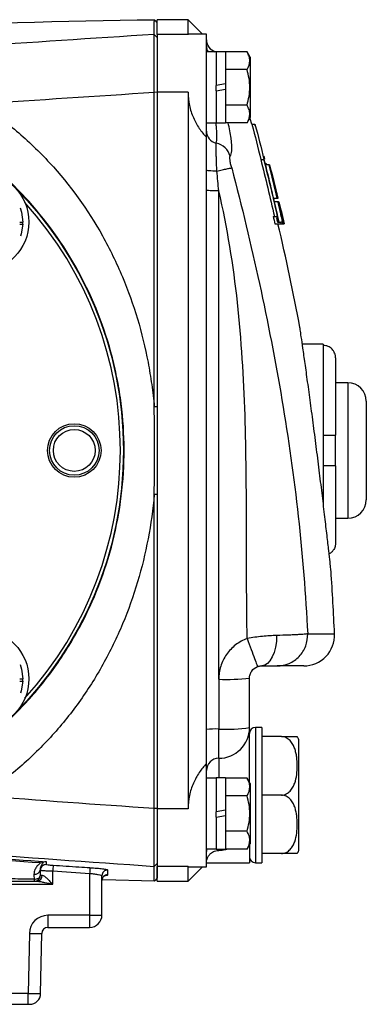
# Model space of a CAD drawing. Units: inches. Extents: x -26.6 to 42, y -14.4 to 24.8.
# Drawn here: x 23.7 to 25.9, y 1.8 to 8.1 of the extents above; entities that cross this region are included whole.
import ezdxf

# ---------------------------------------------------------------- set-up
doc = ezdxf.new("R2010")
doc.units = ezdxf.units.IN
doc.header["$MEASUREMENT"] = 0

msp = doc.modelspace()

# ---------------------------------------------------------------- linework, layer by layer
at = {"color": 7, "linetype": 'Continuous', "lineweight": 25}
for p, q in [((24.5846, 8.0374), (24.5661, 8.0564)), ((24.7814, 8.0566), (24.5846, 8.0566)), ((24.5846, 7.9627), (24.5846, 8.0566)), ((24.8743, 7.9637), (24.7814, 8.0566)), ((24.7814, 7.9627), (24.7814, 8.0566)), ((24.5846, 7.9426), (24.5651, 7.9615)), ((24.7814, 7.9627), (24.5846, 7.9627)), ((24.5846, 7.9627), (24.5846, 7.5929)), ((24.5846, 7.9426), (24.5846, 7.9489)), ((24.7846, 7.9614), (24.7814, 7.9627)), ((24.8995, 7.9637), (24.7846, 7.9637)), ((24.8995, 7.3043), (24.8995, 7.9637)), ((24.9625, 7.8499), (24.8995, 7.8499)), ((25.0216, 7.8509), (24.9625, 7.8509)), ((24.9625, 7.8509), (24.9625, 7.6353)), ((25.0216, 7.8509), (25.0216, 7.6457)), ((25.1592, 7.8508), (25.0216, 7.8508)), ((25.179, 7.8164), (25.1592, 7.8508)), ((25.179, 7.8164), (25.179, 7.4306)), ((25.1592, 7.7372), (25.0216, 7.7372)), ((25.0216, 7.6457), (24.9625, 7.6353)), ((24.9625, 7.6013), (24.9625, 7.6353)), ((25.0216, 7.6457), (25.0216, 7.6117)), ((24.5846, 7.5909), (24.5654, 7.592)), ((24.5846, 7.5929), (24.5846, 3.0085)), ((24.7814, 7.5929), (24.5846, 7.5929)), ((24.7814, 7.5929), (24.7814, 3.0085)), ((24.9625, 7.6013), (25.0216, 7.6117)), ((24.9625, 7.6013), (24.9625, 7.3961)), ((25.0216, 7.6117), (25.0216, 7.3961)), ((25.1592, 7.5099), (25.0216, 7.5099)), ((24.8995, 7.3971), (24.9625, 7.3971)), ((24.9625, 7.3961), (25.0216, 7.3961)), ((25.1592, 7.3962), (25.0216, 7.3962)), ((25.1592, 7.3962), (25.179, 7.4306)), ((25.1898, 7.3873), (25.2103, 7.3873)), ((25.2117, 7.3778), (25.2103, 7.3873)), ((24.8995, 6.9646), (24.8995, 7.3043)), ((25.2675, 7.1825), (25.2679, 7.1825)), ((25.2468, 7.1628), (25.2672, 7.1628)), ((25.2683, 7.1749), (25.2687, 7.1749)), ((25.2714, 7.1634), (25.2718, 7.1634)), ((25.298, 7.1277), (25.2772, 7.1277)), ((25.2796, 7.1373), (25.2794, 7.1384)), ((25.2794, 7.1384), (25.2798, 7.1384)), ((25.2826, 7.1277), (25.28, 7.1376)), ((25.2818, 7.1307), (25.2826, 7.1277)), ((25.3029, 7.1277), (25.298, 7.1277)), ((25.3029, 7.1277), (25.3031, 7.1277)), ((25.3031, 7.1277), (25.3031, 7.1277)), ((25.3103, 7.0927), (25.3122, 7.0927)), ((24.8995, 3.515), (24.8995, 6.9646)), ((24.9783, 3.8366), (24.9783, 6.9613)), ((25.3485, 6.9504), (25.3459, 6.9504)), ((25.3293, 6.9154), (25.35, 6.9154)), ((25.3555, 6.892), (25.3348, 6.892)), ((25.3572, 6.9154), (25.3574, 6.9154)), ((25.3574, 6.9154), (25.3579, 6.9154)), ((25.3601, 6.892), (25.3605, 6.892)), ((25.3617, 6.892), (25.3623, 6.892)), ((25.3641, 6.8686), (25.3629, 6.8686)), ((25.3631, 6.892), (25.3632, 6.892)), ((25.3712, 6.8327), (25.3724, 6.8327)), ((25.3773, 6.8356), (25.3979, 6.7505)), ((23.7036, 6.7622), (23.7233, 6.7622)), ((23.7036, 6.7483), (23.7229, 6.7483)), ((25.3272, 6.7976), (25.3475, 6.7976)), ((25.3373, 6.7505), (25.3778, 6.7505)), ((25.3547, 6.7976), (25.3475, 6.7976)), ((25.3505, 6.7863), (25.3576, 6.7863)), ((25.3552, 6.7618), (25.3754, 6.7618)), ((25.3644, 6.7618), (25.3553, 6.8016)), ((25.3851, 6.7618), (25.3754, 6.7618)), ((25.3778, 6.7505), (25.3898, 6.7505)), ((25.3898, 6.7505), (25.3935, 6.7505)), ((25.3935, 6.7505), (25.3967, 6.7505)), ((25.3976, 6.7505), (25.3967, 6.7544)), ((25.3967, 6.7505), (25.397, 6.7505)), ((25.397, 6.7505), (25.3976, 6.7505)), ((25.3976, 6.7505), (25.3979, 6.7505)), ((25.3979, 6.7505), (25.3981, 6.7505)), ((25.6475, 5.9798), (25.5137, 5.9798)), ((25.6475, 5.9798), (25.6475, 5.9726)), ((25.6475, 5.9726), (25.6475, 5.3991)), ((25.7263, 5.8929), (25.7263, 5.3991)), ((25.805, 5.7337), (25.7263, 5.7337)), ((25.805, 5.7337), (25.805, 4.8676)), ((25.9231, 5.6156), (25.9231, 4.9857)), ((24.5846, 5.58), (24.5654, 5.5801)), ((25.6475, 5.3991), (25.6475, 5.2022)), ((25.7263, 5.2022), (25.7263, 5.3991)), ((25.6475, 5.2022), (25.6475, 4.958)), ((25.7263, 5.2022), (25.7263, 4.7084)), ((24.5846, 5.0187), (24.5654, 5.0186)), ((25.7263, 4.8676), (25.805, 4.8676)), ((25.5476, 4.1276), (25.7194, 4.1276)), ((25.5228, 3.9227), (25.3526, 3.9227)), ((25.1751, 3.5275), (25.1751, 3.844)), ((23.7036, 3.8391), (23.7233, 3.8391)), ((23.7036, 3.8252), (23.7229, 3.8252)), ((24.9783, 3.8366), (24.9783, 3.5186)), ((25.2538, 3.529), (25.2145, 3.529)), ((25.2145, 3.529), (25.2145, 2.6629)), ((25.2538, 3.529), (25.2538, 2.6629)), ((24.8995, 3.2971), (24.8995, 3.515)), ((24.9783, 3.3312), (24.9783, 3.5186)), ((25.1751, 3.1776), (25.1751, 3.5275)), ((25.3791, 3.47), (25.2538, 3.47)), ((25.4901, 2.7416), (25.4901, 3.4503)), ((24.8995, 2.6377), (24.8995, 3.2971)), ((24.9783, 3.3312), (24.9783, 3.2052)), ((24.9625, 3.2042), (24.8995, 3.2042)), ((25.0216, 3.2052), (24.9625, 3.2052)), ((24.9625, 3.2052), (24.9625, 2.9896)), ((25.0216, 3.2052), (25.0216, 3.0001)), ((25.1592, 3.2051), (25.0216, 3.2051)), ((25.179, 3.1707), (25.1592, 3.2051)), ((25.179, 3.1707), (25.179, 2.7849)), ((25.1592, 3.0915), (25.0216, 3.0915)), ((25.3791, 3.0959), (25.2538, 3.0959)), ((24.5846, 3.0106), (24.5654, 3.0095)), ((24.7814, 3.0085), (24.5846, 3.0085)), ((24.5846, 3.0085), (24.5846, 2.6386)), ((25.0216, 3.0001), (24.9625, 2.9896)), ((24.9625, 2.9556), (24.9625, 2.9896)), ((24.9625, 2.9556), (25.0216, 2.966)), ((25.0216, 3.0001), (25.0216, 2.966)), ((25.0216, 2.966), (25.0216, 2.7505)), ((24.9625, 2.9556), (24.9625, 2.7505)), ((25.1592, 2.8642), (25.0216, 2.8642)), ((25.1592, 2.7505), (25.179, 2.7849)), ((25.1751, 2.7781), (25.1751, 2.6629)), ((24.8995, 2.7515), (24.9625, 2.7515)), ((24.9625, 2.7505), (25.0216, 2.7505)), ((24.9783, 2.7505), (24.9783, 2.7424)), ((25.1592, 2.7505), (25.0216, 2.7505)), ((25.3791, 2.7219), (25.2538, 2.7219)), ((24.5846, 2.6589), (24.5649, 2.64)), ((24.8995, 2.6629), (25.1751, 2.6629)), ((25.2145, 2.6629), (25.2538, 2.6629)), ((23.9153, 2.5254), (23.9153, 2.6104)), ((24.1515, 2.5948), (24.1515, 2.3269)), ((24.7814, 2.6386), (24.5846, 2.6386)), ((24.5846, 2.5448), (24.5846, 2.6386)), ((24.7814, 2.6386), (24.785, 2.6403)), ((24.7814, 2.5448), (24.7814, 2.6386)), ((24.7814, 2.5448), (24.8743, 2.6377)), ((24.785, 2.6377), (24.8995, 2.6377)), ((21.8208, 2.5254), (23.9153, 2.5254)), ((23.7972, 2.5448), (23.8136, 2.5448)), ((24.2302, 2.3282), (24.2302, 2.5802)), ((24.566, 2.5451), (24.2353, 2.5528)), ((24.5659, 2.545), (24.5846, 2.564)), ((24.5846, 2.5448), (24.7814, 2.5448)), ((24.1515, 2.3269), (23.8838, 2.3269)), ((23.8838, 2.3269), (23.8838, 2.2495)), ((24.1515, 2.3269), (24.1515, 2.2495)), ((23.7657, 2.2108), (23.759, 1.827)), ((23.8377, 1.827), (23.8444, 2.2108)), ((23.8838, 2.2495), (24.1515, 2.2495)), ((23.759, 1.827), (22.4097, 1.827)), ((23.759, 1.7574), (23.759, 1.827)), ((22.4163, 1.7574), (23.759, 1.7574)), ((23.759, 1.7574), (23.7669, 1.7574))]:
    msp.add_line(p, q, dxfattribs=at)
at = {"color": 7, "linetype": 'Continuous', "lineweight": 25, "flags": 128}
for points in [[(25.1901, 7.3873), (25.1802, 7.4214), (25.178, 7.4289)], [(25.35, 6.9154), (25.3513, 6.9154), (25.3525, 6.9154), (25.3536, 6.9154), (25.3545, 6.9154), (25.3554, 6.9154), (25.3561, 6.9154), (25.3567, 6.9154), (25.3572, 6.9154)], [(23.7077, 6.8534), (23.716, 6.8253), (23.7233, 6.7622)], [(23.7229, 6.7483), (23.7124, 6.6857), (23.7079, 6.6716)], [(25.349, 4.1169), (25.347, 4.0789), (25.3414, 4.0424), (25.3325, 4.0088), (25.3207, 3.9794), (25.3063, 3.9553), (25.29, 3.9374), (25.2723, 3.9264), (25.2538, 3.9227)], [(23.7077, 3.9303), (23.716, 3.9022), (23.7233, 3.8391)], [(23.7229, 3.8252), (23.7124, 3.7626), (23.7079, 3.7485)], [(24.8995, 2.7257), (24.901, 2.7411), (24.9038, 2.7515)], [(23.7954, 2.5581), (23.8033, 2.5584), (23.811, 2.5598), (23.8181, 2.5621), (23.8244, 2.5653), (23.8295, 2.5693), (23.8334, 2.5739), (23.8357, 2.5789), (23.8365, 2.5841)]]:
    msp.add_lwpolyline(points, dxfattribs=at)
at = {"color": 7, "linetype": 'Continuous', "lineweight": 25}
for centre, radius in [((21.9861, 5.3007), 2.3822), ((21.9861, 5.3007), 2.3819), ((23.4477, 6.7622), 0.315), ((24.0531, 5.3007), 0.1713), ((24.0531, 5.3007), 0.1585), ((24.0531, 5.3007), 0.1339), ((23.4477, 3.8391), 0.315)]:
    msp.add_circle(centre, radius, dxfattribs=at)
for centre, radius, start, end in [((24.9783, 7.9274), 0.0787, 180, 253.74075), ((24.978, 7.3443), 0.0785, 180.10312, 258.49245), ((24.9367, 7.1513), 0.1189, 15.61856, 77.56602), ((11.9514, 3.5647), 13.8189, 14.03218, 14.94166), ((21.9861, 5.3007), 2.3622, 317.84225, 42.15774), ((11.9514, 3.5647), 13.8189, 13.39371, 13.60772), ((23.4477, 6.7622), 0.2756, 357.11227, 0), ((11.9514, 3.5647), 13.7795, 10.5453, 13.36736), ((25.805, 5.6156), 0.1181, 360, 90), ((25.805, 4.9857), 0.1181, 270, 0), ((11.9514, 3.5647), 13.7795, 2.34113, 4.01107), ((25.5228, 4.1196), 0.1969, 270, 2.34113), ((25.0274, 5.1589), 1.3232, 267.87154, 276.40919), ((23.4477, 3.8391), 0.2756, 357.11227, 0), ((25.2145, 3.4896), 0.0394, 90, 180), ((24.9586, 3.0832), 0.4358, 87.41667, 97.7928), ((25.0274, 4.6071), 1.0896, 267.41667, 277.7928), ((24.9785, 3.5278), 0.1966, 269.92312, 359.92291), ((25.3791, 3.4097), 0.1181, 20.0871, 30.65597), ((24.9782, 3.2526), 0.0786, 89.92312, 179.92291), ((25.3791, 2.7822), 0.1181, 329.32181, 339.9129), ((23.8719, 2.6155), 0.0354, 86.06736, 179.92835), ((25.2145, 2.7022), 0.0394, 180, 270), ((23.8008, 2.6251), 0.0362, 260.8937, 350.6751), ((23.7972, 2.5841), 0.0394, 270, 360), ((23.8107, 2.5815), 0.0369, 274.54466, 3.49753), ((32.5152, 2.0435), 8.6186, 175.99805, 176.22899), ((32.9789, 2.0329), 8.8453, 176.13222, 176.35731), ((24.2656, 2.5802), 0.0354, 86.45045, 179.94938), ((24.2656, 2.5497), 0.0354, 87.09923, 179.97356), ((23.8318, 2.5562), 0.0365, 177.00086, 198.33366), ((23.8838, 2.2087), 0.1181, 90, 179), ((24.1712, 3.4558), 1.1291, 269.00137, 272.99833), ((24.1515, 2.3282), 0.0787, 270, 360), ((23.8051, 3.339), 1.1288, 268.00162, 271.99838), ((23.8838, 2.2101), 0.0394, 90, 179), ((23.7669, 1.8282), 0.0709, 270, 359)]:
    msp.add_arc(centre, radius, start, end, dxfattribs=at)
for centre, major_axis, ratio, start_param, end_param in [((23.9153, 2.5841), (0.0787, 0), 0.008726, 3.141593, 3.675297), ((23.759, 1.8282), (0.0787, -0.0012), 0.015705, 4.712666, 6.283158)]:
    msp.add_ellipse(centre, major_axis=major_axis, ratio=ratio, start_param=start_param, end_param=end_param, dxfattribs=at)
for points in [[(17.5882, 7.4571), (19.8947, 7.829), (22.227, 8.0295), (24.5661, 8.0564)], [(24.5651, 7.9615), (24.5654, 8.0244), (24.5657, 8.0561), (24.5661, 8.0564)], [(23.4503, 7.5171), (23.8218, 7.5444), (24.1936, 7.5693), (24.5654, 7.592)], [(24.5654, 5.5801), (24.5654, 6.2512), (24.5654, 6.9221), (24.5654, 7.592)], [(24.5846, 7.5909), (24.5846, 6.9213), (24.5846, 6.2507), (24.5846, 5.58)], [(25.1898, 7.3873), (25.2107, 7.3126), (25.2297, 7.2377), (25.2468, 7.1628)], [(25.2103, 7.3873), (25.2311, 7.3126), (25.2501, 7.2377), (25.2672, 7.1628)], [(25.2683, 7.1749), (25.2685, 7.1774), (25.2682, 7.18), (25.2675, 7.1825)], [(25.2679, 7.1825), (25.2686, 7.18), (25.2689, 7.1774), (25.2687, 7.1749)], [(25.2468, 7.1628), (25.278, 7.0414), (25.3072, 6.9197), (25.3344, 6.7976)], [(25.2672, 7.1628), (25.2983, 7.0414), (25.3275, 6.9197), (25.3547, 6.7976)], [(25.2714, 7.1634), (25.2709, 7.1653), (25.2699, 7.1692), (25.2688, 7.173), (25.2683, 7.1749)], [(25.2687, 7.1749), (25.2692, 7.173), (25.2703, 7.1692), (25.2713, 7.1653), (25.2718, 7.1634)], [(25.3576, 6.7863), (25.3303, 6.9095), (25.3009, 7.0323), (25.2696, 7.1547)], [(25.2798, 7.1384), (25.2805, 7.1358), (25.2811, 7.1332), (25.2818, 7.1307)], [(25.298, 7.1277), (25.316, 7.0571), (25.3333, 6.9863), (25.35, 6.9154)], [(25.3122, 7.0927), (25.3091, 7.1044), (25.306, 7.116), (25.3029, 7.1277)], [(25.3031, 7.1277), (25.3219, 7.0571), (25.34, 6.9863), (25.3574, 6.9154)], [(24.9783, 6.9613), (24.9745, 7.0034), (24.9704, 7.0454), (24.9662, 7.0874)], [(25.3459, 6.9504), (25.3344, 6.9979), (25.3225, 7.0453), (25.3103, 7.0927)], [(25.3572, 6.9154), (25.3543, 6.927), (25.3514, 6.9387), (25.3485, 6.9504)], [(25.3601, 6.8919), (25.3588, 6.892), (25.3573, 6.892), (25.3555, 6.892)], [(25.3555, 6.892), (25.3656, 6.8486), (25.3755, 6.8052), (25.3851, 6.7618)], [(25.3795, 6.8093), (25.3731, 6.8369), (25.3666, 6.8644), (25.3601, 6.8919)], [(25.3605, 6.892), (25.3718, 6.8448), (25.3828, 6.7977), (25.3935, 6.7505)], [(25.3896, 6.7739), (25.3805, 6.8133), (25.3712, 6.8526), (25.3617, 6.892)], [(25.3623, 6.892), (25.3719, 6.8526), (25.3812, 6.8133), (25.3903, 6.7739)], [(25.3629, 6.8686), (25.3657, 6.8566), (25.3685, 6.8447), (25.3712, 6.8327)], [(25.3967, 6.7505), (25.3858, 6.7977), (25.3746, 6.8448), (25.3631, 6.892)], [(25.3632, 6.892), (25.3748, 6.8448), (25.386, 6.7977), (25.397, 6.7505)], [(25.3724, 6.8327), (25.3696, 6.8447), (25.3669, 6.8566), (25.3641, 6.8686)], [(25.3766, 6.8093), (25.3777, 6.8093), (25.3786, 6.8093), (25.3795, 6.8093)], [(25.3898, 6.7505), (25.3855, 6.7701), (25.381, 6.7897), (25.3766, 6.8093)], [(25.3272, 6.7976), (25.3306, 6.7819), (25.334, 6.7662), (25.3373, 6.7505)], [(25.3475, 6.7976), (25.35, 6.7857), (25.3526, 6.7737), (25.3552, 6.7618)], [(25.3557, 6.7618), (25.354, 6.77), (25.3522, 6.7781), (25.3505, 6.7863)], [(25.3754, 6.7618), (25.3762, 6.758), (25.377, 6.7542), (25.3778, 6.7505)], [(25.3903, 6.7739), (25.3901, 6.7739), (25.3898, 6.7739), (25.3896, 6.7739)], [(24.5654, 5.0185), (24.5669, 5.2055), (24.5669, 5.393), (24.5654, 5.5801)], [(24.5846, 5.58), (24.5846, 5.3929), (24.5846, 5.2059), (24.5846, 5.0188)], [(24.5654, 3.0095), (24.5654, 3.6785), (24.5654, 4.3484), (24.5654, 5.0185)], [(24.5846, 5.0188), (24.5846, 4.349), (24.5846, 3.6793), (24.5846, 3.0106)], [(24.5654, 3.0095), (24.1966, 3.035), (23.8279, 3.0618), (23.4592, 3.09)], [(22.2859, 2.7948), (22.8152, 2.7495), (23.3447, 2.7077), (23.8745, 2.6695)], [(23.8558, 2.6657), (23.8494, 2.6624), (23.8422, 2.6609), (23.8351, 2.6614)], [(23.8745, 2.6695), (23.868, 2.67), (23.8615, 2.6687), (23.8558, 2.6657)], [(23.8744, 2.6508), (23.8744, 2.6568), (23.8745, 2.663), (23.8745, 2.6695)], [(24.5846, 2.6589), (24.5846, 2.5959), (24.5846, 2.5646), (24.5846, 2.564)], [(23.7951, 2.5893), (23.7952, 2.5797), (23.7953, 2.5693), (23.7954, 2.5581)], [(23.8365, 2.5841), (23.8365, 2.5967), (23.8365, 2.6083), (23.8365, 2.6192)], [(23.9153, 2.6104), (23.994, 2.6051), (24.0727, 2.5999), (24.1515, 2.5948)], [(24.2674, 2.585), (24.2676, 2.5936), (24.2677, 2.6038), (24.2678, 2.6155)], [(24.5659, 2.545), (24.5656, 2.5457), (24.5652, 2.5769), (24.5649, 2.64)], [(23.4881, 2.5448), (23.5911, 2.5448), (23.6942, 2.5448), (23.7972, 2.5448)]]:
    msp.add_open_spline(points, degree=3, dxfattribs=at)
for points, knots in [([(24.565, 7.9615), (23.7736, 7.9137), (22.9828, 7.8556), (21.4033, 7.719), (20.6146, 7.6405), (19.0393, 7.4626), (18.2529, 7.3632), (16.6835, 7.1429), (15.9002, 7.0219), (15.119, 6.8892)], [0, 0, 0, 0, 0.25, 0.25, 0.5, 0.5, 0.75, 0.75, 1, 1, 1, 1]), ([(24.5654, 7.592), (24.5652, 7.6872), (24.565, 7.7783), (24.5649, 7.9131), (24.5649, 7.9552), (24.5651, 7.9615)], [0, 0, 0, 0, 0.00682274, 0.00682274, 0.01364548, 0.01364548, 0.01364548, 0.01364548]), ([(24.5846, 7.9426), (24.5846, 7.9366), (24.5846, 7.8966), (24.5846, 7.7682), (24.5846, 7.6815), (24.5846, 7.5909)], [0, 0, 0, 0, 0.00682274, 0.00682274, 0.01364548, 0.01364548, 0.01364548, 0.01364548]), ([(24.8995, 7.8877), (24.9, 7.88), (24.9009, 7.8667), (24.9072, 7.8549), (24.91, 7.8499)], [0, 0, 0, 0, 0.572348, 1, 1, 1, 1]), ([(25.1592, 7.7372), (25.1699, 7.7557), (25.1767, 7.7745), (25.1768, 7.7987), (25.1764, 7.8036), (25.1748, 7.8132), (25.1736, 7.8179), (25.169, 7.8322), (25.1646, 7.8415), (25.1592, 7.8508)], [0, 0, 0, 0, 0.5, 0.5, 0.625, 0.625, 0.75, 0.75, 1, 1, 1, 1]), ([(25.1592, 7.5099), (25.1645, 7.5284), (25.169, 7.5473), (25.1751, 7.5852), (25.1768, 7.6043), (25.1768, 7.6428), (25.1751, 7.6622), (25.1689, 7.7002), (25.1645, 7.7188), (25.1592, 7.7372)], [0, 0, 0, 0, 0.25, 0.25, 0.5, 0.5, 0.75, 0.75, 1, 1, 1, 1]), ([(24.7814, 7.5929), (24.7814, 7.5641), (24.7845, 7.5361), (24.7933, 7.4948), (24.797, 7.4811), (24.8055, 7.4548), (24.8103, 7.4421), (24.821, 7.4175), (24.8269, 7.4056), (24.8395, 7.3826), (24.8463, 7.3717), (24.8675, 7.3404), (24.8829, 7.3215), (24.8995, 7.3043)], [0, 0, 0, 0, 0.25, 0.25, 0.375, 0.375, 0.5, 0.5, 0.625, 0.625, 0.75, 0.75, 1, 1, 1, 1]), ([(23.4503, 7.5171), (23.5314, 7.4645), (23.6093, 7.4067), (23.721, 7.3123), (23.7574, 7.2795), (23.8281, 7.2118), (23.8622, 7.177), (24.0267, 6.9987), (24.1393, 6.8421), (24.2573, 6.6311), (24.2797, 6.5881), (24.3223, 6.5008), (24.3822, 6.3688), (24.4303, 6.2337), (24.4849, 6.0511), (24.5074, 5.9585), (24.5344, 5.8178), (24.5422, 5.7705), (24.5556, 5.6754), (24.5611, 5.6277), (24.5654, 5.5802)], [0, 0, 0, 0, 0.125, 0.125, 0.1875, 0.1875, 0.25, 0.25, 0.5, 0.5, 0.5625, 0.5625, 0.625, 0.75, 0.75, 0.875, 0.875, 0.9375, 0.9375, 1, 1, 1, 1]), ([(25.1592, 7.3962), (25.1699, 7.4148), (25.1767, 7.4336), (25.1768, 7.4578), (25.1764, 7.4626), (25.1748, 7.4722), (25.1736, 7.477), (25.169, 7.4912), (25.1646, 7.5006), (25.1592, 7.5099)], [0, 0, 0, 0, 0.5, 0.5, 0.625, 0.625, 0.75, 0.75, 1, 1, 1, 1]), ([(24.9623, 7.2674), (24.9639, 7.2723), (24.9678, 7.2836), (24.9666, 7.3263), (24.9638, 7.3677), (24.9621, 7.3853), (24.9611, 7.3954)], [0, 0, 0, 0, 0.325336, 0.761005, 0.862871, 1, 1, 1, 1]), ([(25.0512, 7.1833), (25.0559, 7.1919), (25.0654, 7.2091), (25.0605, 7.2875), (25.0457, 7.3621), (25.039, 7.3962)], [0, 0, 0, 0, 0.351948, 0.704251, 1, 1, 1, 1]), ([(23.2954, 3.3051), (23.3769, 3.3587), (23.4554, 3.4175), (23.606, 3.5456), (23.6771, 3.6141), (23.8097, 3.7587), (23.8714, 3.8348), (23.9571, 3.955), (23.9845, 3.996), (24.0369, 4.0801), (24.062, 4.1233), (24.18, 4.3419), (24.2514, 4.5255), (24.324, 4.8135), (24.3424, 4.9121), (24.3665, 5.1088), (24.3724, 5.2072), (24.372, 5.4041), (24.3657, 5.5026), (24.3469, 5.6505), (24.3391, 5.6999), (24.3204, 5.7976), (24.3095, 5.8459), (24.2482, 6.085), (24.1761, 6.2684), (23.9851, 6.6185), (23.8701, 6.778), (23.7034, 6.9581), (23.6689, 6.9932), (23.5976, 7.0614), (23.5606, 7.0946), (23.4476, 7.1899), (23.3691, 7.2482), (23.2876, 7.3013)], [0, 0, 0, 0, 0.0625, 0.0625, 0.125, 0.125, 0.1875, 0.1875, 0.21875, 0.21875, 0.25, 0.25, 0.375, 0.375, 0.4375, 0.4375, 0.5, 0.5, 0.5625, 0.5625, 0.59375, 0.59375, 0.625, 0.625, 0.75, 0.75, 0.875, 0.875, 0.90625, 0.90625, 0.9375, 0.9375, 1, 1, 1, 1]), ([(24.9662, 7.0874), (24.9657, 7.0989), (24.9653, 7.1102), (24.9644, 7.1323), (24.964, 7.1432), (24.9633, 7.1641), (24.963, 7.174), (24.9624, 7.1927), (24.9622, 7.2016), (24.9618, 7.2181), (24.9617, 7.2254), (24.9615, 7.2386), (24.9615, 7.2445), (24.9616, 7.2592), (24.9618, 7.2653), (24.9623, 7.2674)], [0, 0, 0, 0, 0.125, 0.125, 0.25, 0.25, 0.375, 0.375, 0.5, 0.5, 0.625, 0.625, 0.75, 0.75, 1, 1, 1, 1]), ([(25.0611, 7.1078), (25.0586, 7.1172), (25.0564, 7.1266), (25.0536, 7.1397), (25.0528, 7.1439), (25.0514, 7.1519), (25.0508, 7.1557), (25.0499, 7.1626), (25.0496, 7.1659), (25.0492, 7.1715), (25.0491, 7.1739), (25.0493, 7.1781), (25.0495, 7.1798), (25.0501, 7.1822), (25.0506, 7.183), (25.0512, 7.1833)], [0, 0, 0, 0, 0.25, 0.25, 0.375, 0.375, 0.5, 0.5, 0.625, 0.625, 0.75, 0.75, 0.875, 0.875, 1, 1, 1, 1]), ([(24.9662, 7.0874), (24.957, 7.0875), (24.9481, 7.0878), (24.9318, 7.0886), (24.9245, 7.0891), (24.9124, 7.0903), (24.9076, 7.091), (24.9012, 7.0925), (24.8995, 7.0933), (24.8995, 7.0941)], [0, 0, 0, 0, 0.25, 0.25, 0.5, 0.5, 0.75, 0.75, 1, 1, 1, 1]), ([(24.9662, 7.0874), (24.9776, 7.0903), (24.9892, 7.0932), (25.011, 7.0983), (25.0212, 7.1007), (25.0385, 7.1044), (25.0456, 7.1057), (25.0561, 7.1075), (25.0594, 7.1078), (25.0611, 7.1078)], [0, 0, 0, 0, 0.25, 0.25, 0.5, 0.5, 0.75, 0.75, 1, 1, 1, 1]), ([(25.0611, 7.1078), (25.1255, 6.8621), (25.1851, 6.6155), (25.2928, 6.1211), (25.341, 5.8733), (25.4243, 5.3767), (25.4594, 5.1279), (25.5149, 4.629), (25.5353, 4.3789), (25.5476, 4.1276)], [0, 0, 0, 0, 0.25, 0.25, 0.5, 0.5, 0.75, 0.75, 1, 1, 1, 1]), ([(24.9783, 6.9613), (24.968, 6.9613), (24.9576, 6.9614), (24.9386, 6.9617), (24.9299, 6.962), (24.9153, 6.9626), (24.9095, 6.9629), (24.9016, 6.9638), (24.8995, 6.9642), (24.8995, 6.9646)], [0, 0, 0, 0, 0.25, 0.25, 0.5, 0.5, 0.75, 0.75, 1, 1, 1, 1]), ([(25.1605, 4.0972), (25.1559, 4.3344), (25.1563, 4.5717), (25.1556, 4.929), (25.1552, 5.0483), (25.1525, 5.2875), (25.1502, 5.4073), (25.1386, 5.7671), (25.1243, 6.0075), (25.0718, 6.4869), (25.0335, 6.7257), (24.9783, 6.9613)], [0, 0, 0, 0, 0.25, 0.25, 0.375, 0.375, 0.5, 0.5, 0.75, 0.75, 1, 1, 1, 1]), ([(25.6972, 4.5286), (25.6969, 4.5314), (25.6962, 4.5371), (25.6911, 4.5841), (25.683, 4.656), (25.6719, 4.7543), (25.6581, 4.873), (25.642, 5.0086), (25.624, 5.1553), (25.6049, 5.3078), (25.5851, 5.4603), (25.5657, 5.6068), (25.5472, 5.7422), (25.5307, 5.8607), (25.5167, 5.9588), (25.5063, 6.0309), (25.4994, 6.0781), (25.4986, 6.0837), (25.4982, 6.0865)], [0, 0, 0, 0, 0.062442, 0.12484, 0.187267, 0.249726, 0.312189, 0.374721, 0.437267, 0.499858, 0.562459, 0.624997, 0.68759, 0.749987, 0.81254, 0.874854, 0.937579, 1, 1, 1, 1]), ([(25.7263, 5.8929), (25.7263, 5.8981), (25.7258, 5.9033), (25.7238, 5.9135), (25.7223, 5.9185), (25.7165, 5.9328), (25.7107, 5.9418), (25.6998, 5.9528), (25.6958, 5.9562), (25.6872, 5.962), (25.6826, 5.9645), (25.6731, 5.9685), (25.668, 5.9701), (25.6579, 5.9721), (25.6528, 5.9726), (25.6475, 5.9726)], [0, 0, 0, 0, 0.125, 0.125, 0.25, 0.25, 0.5, 0.5, 0.625, 0.625, 0.75, 0.75, 0.875, 0.875, 1, 1, 1, 1]), ([(25.6475, 5.3991), (25.6579, 5.3991), (25.6683, 5.3991), (25.6873, 5.3991), (25.6962, 5.3991), (25.7071, 5.3991), (25.7103, 5.3991), (25.716, 5.3991), (25.7184, 5.3991), (25.7243, 5.3991), (25.7263, 5.3991), (25.7263, 5.3991)], [0, 0, 0, 0, 0.25, 0.25, 0.5, 0.5, 0.625, 0.625, 0.75, 0.75, 1, 1, 1, 1]), ([(25.7263, 5.2022), (25.7263, 5.2022), (25.7258, 5.2022), (25.7238, 5.2022), (25.7223, 5.2022), (25.7165, 5.2022), (25.7107, 5.2022), (25.6998, 5.2022), (25.6957, 5.2022), (25.6872, 5.2022), (25.6827, 5.2022), (25.673, 5.2022), (25.6681, 5.2022), (25.658, 5.2022), (25.6527, 5.2022), (25.6475, 5.2022)], [0, 0, 0, 0, 0.125, 0.125, 0.25, 0.25, 0.5, 0.5, 0.625, 0.625, 0.75, 0.75, 0.875, 0.875, 1, 1, 1, 1]), ([(24.5654, 5.0186), (24.5568, 4.9244), (24.5435, 4.8295), (24.5078, 4.6423), (24.4854, 4.5502), (24.4312, 4.3685), (24.3993, 4.279), (24.344, 4.1469), (24.3242, 4.1032), (24.2822, 4.0166), (24.2598, 3.9736), (24.1894, 3.8473), (24.138, 3.7664), (24.0261, 3.6108), (23.9657, 3.5363), (23.8679, 3.4298), (23.8342, 3.3951), (23.7644, 3.3278), (23.7283, 3.2951), (23.6173, 3.2006), (23.5399, 3.1427), (23.4592, 3.09)], [0, 0, 0, 0, 0.125, 0.125, 0.25, 0.25, 0.375, 0.375, 0.4375, 0.4375, 0.5, 0.5, 0.625, 0.625, 0.75, 0.75, 0.8125, 0.8125, 0.875, 0.875, 1, 1, 1, 1]), ([(25.7263, 4.7084), (25.7257, 4.7011), (25.7244, 4.6847), (25.7143, 4.6645), (25.7008, 4.6482), (25.6903, 4.6423), (25.6849, 4.6393)], [0, 0, 0, 0, 0.258096, 0.578625, 0.782549, 1, 1, 1, 1]), ([(25.1605, 4.0972), (25.1471, 4.0924), (25.1342, 4.0865), (25.1093, 4.0729), (25.0974, 4.0651), (25.0751, 4.0479), (25.0646, 4.0385), (25.0452, 4.0181), (25.0361, 4.007), (25.02, 3.9839), (25.0129, 3.9718), (25.0005, 3.9466), (24.9952, 3.9333), (24.9825, 3.8928), (24.9783, 3.8651), (24.9783, 3.8366)], [0, 0, 0, 0, 0.125, 0.125, 0.25, 0.25, 0.375, 0.375, 0.5, 0.5, 0.625, 0.625, 0.75, 0.75, 1, 1, 1, 1]), ([(25.349, 4.1169), (25.3345, 4.1165), (25.3195, 4.1159), (25.2889, 4.114), (25.2733, 4.1127), (25.2259, 4.108), (25.193, 4.1034), (25.1605, 4.0972)], [0, 0, 0, 0, 0.25, 0.25, 0.5, 0.5, 1, 1, 1, 1]), ([(25.1605, 4.0972), (25.169, 4.0734), (25.1776, 4.0498), (25.1935, 4.0063), (25.2008, 3.9865), (25.2131, 3.9534), (25.2181, 3.9403), (25.225, 3.9225), (25.2269, 3.918), (25.2272, 3.9181)], [0, 0, 0, 0, 0.25, 0.25, 0.5, 0.5, 0.75, 0.75, 1, 1, 1, 1]), ([(25.5476, 4.1276), (25.5471, 4.1275), (25.5465, 4.1274), (25.5453, 4.1271), (25.5446, 4.127), (25.5425, 4.1267), (25.5408, 4.1264), (25.5352, 4.1257), (25.5307, 4.1252), (25.5199, 4.1243), (25.5136, 4.1238), (25.4994, 4.1228), (25.4916, 4.1224), (25.4745, 4.1215), (25.4653, 4.121), (25.4454, 4.1201), (25.4346, 4.1197), (25.4007, 4.1184), (25.3759, 4.1176), (25.349, 4.1169)], [0, 0, 0, 0, 0.03125, 0.03125, 0.0625, 0.0625, 0.125, 0.125, 0.25, 0.25, 0.375, 0.375, 0.5, 0.5, 0.625, 0.625, 0.75, 0.75, 1, 1, 1, 1]), ([(25.3526, 3.9227), (25.3788, 3.9227), (25.405, 3.9281), (25.4532, 3.9488), (25.4752, 3.9642), (25.5115, 4.0023), (25.5258, 4.0251), (25.5444, 4.0746), (25.5486, 4.1012), (25.5476, 4.1276)], [0, 0, 0, 0, 0.25, 0.25, 0.5, 0.5, 0.75, 0.75, 1, 1, 1, 1]), ([(25.1751, 3.844), (25.1751, 3.8521), (25.1763, 3.8599), (25.1812, 3.8753), (25.1847, 3.8825), (25.1985, 3.9023), (25.2119, 3.9125), (25.2272, 3.9181)], [0, 0, 0, 0, 0.25, 0.25, 0.5, 0.5, 1, 1, 1, 1]), ([(25.2272, 3.9181), (25.2302, 3.9191), (25.2332, 3.92), (25.2387, 3.9213), (25.2411, 3.9217), (25.2476, 3.9226), (25.2509, 3.9227), (25.2538, 3.9227)], [0, 0, 0, 0, 0.25, 0.25, 0.5, 0.5, 1, 1, 1, 1]), ([(25.2538, 3.9227), (25.2672, 3.9227), (25.2795, 3.9227), (25.302, 3.9227), (25.312, 3.9227), (25.3289, 3.9227), (25.3361, 3.9227), (25.3469, 3.9227), (25.3506, 3.9227), (25.3526, 3.9227)], [0, 0, 0, 0, 0.25, 0.25, 0.5, 0.5, 0.75, 0.75, 1, 1, 1, 1]), ([(14.6177, 3.6656), (15.4427, 3.5493), (16.2691, 3.4418), (17.9238, 3.2422), (18.7522, 3.1501), (20.4107, 2.9803), (21.2406, 2.9025), (22.9018, 2.7609), (23.7331, 2.697), (24.5649, 2.64)], [0, 0, 0, 0, 0.25, 0.25, 0.5, 0.5, 0.75, 0.75, 1, 1, 1, 1]), ([(25.3791, 3.0959), (25.3847, 3.0959), (25.3901, 3.0966), (25.4006, 3.0992), (25.4057, 3.101), (25.4152, 3.1057), (25.4197, 3.1085), (25.4279, 3.1147), (25.4316, 3.1181), (25.4386, 3.1254), (25.4418, 3.1293), (25.4476, 3.1373), (25.4502, 3.1414), (25.4574, 3.154), (25.4613, 3.1628), (25.471, 3.1899), (25.4748, 3.2083), (25.4797, 3.2454), (25.4807, 3.2642), (25.4807, 3.3017), (25.4797, 3.3204), (25.476, 3.3482), (25.4744, 3.3574), (25.4703, 3.3759), (25.4677, 3.3851), (25.4613, 3.4031), (25.4574, 3.4119), (25.4477, 3.4289), (25.4421, 3.4369), (25.4316, 3.4478), (25.4278, 3.4512), (25.4196, 3.4574), (25.4152, 3.4602), (25.4057, 3.4649), (25.4007, 3.4667), (25.3901, 3.4693), (25.3847, 3.47), (25.3791, 3.47)], [0, 0, 0, 0, 0.03125, 0.03125, 0.0625, 0.0625, 0.09375, 0.09375, 0.125, 0.125, 0.15625, 0.15625, 0.1875, 0.1875, 0.25, 0.25, 0.375, 0.375, 0.5, 0.5, 0.625, 0.625, 0.6875, 0.6875, 0.75, 0.75, 0.8125, 0.8125, 0.875, 0.875, 0.90625, 0.90625, 0.9375, 0.9375, 0.96875, 0.96875, 1, 1, 1, 1]), ([(25.3791, 3.47), (25.3849, 3.47), (25.3973, 3.47), (25.4179, 3.47), (25.4417, 3.47), (25.4685, 3.47), (25.4769, 3.47), (25.4828, 3.47), (25.4807, 3.47), (25.4807, 3.47)], [0, 0, 0, 0, 0.06571, 0.143127, 0.259241, 0.442574, 0.803342, 0.999188, 1, 1, 1, 1]), ([(24.8995, 3.2971), (24.8829, 3.2799), (24.8675, 3.261), (24.8463, 3.2297), (24.8396, 3.2188), (24.8269, 3.1959), (24.821, 3.1839), (24.8103, 3.1593), (24.8055, 3.1466), (24.7971, 3.1205), (24.7934, 3.1069), (24.7845, 3.0654), (24.7814, 3.0372), (24.7814, 3.0085)], [0, 0, 0, 0, 0.25, 0.25, 0.375, 0.375, 0.5, 0.5, 0.625, 0.625, 0.75, 0.75, 1, 1, 1, 1]), ([(25.1592, 3.0915), (25.1699, 3.11), (25.1767, 3.1289), (25.1768, 3.153), (25.1764, 3.1579), (25.1748, 3.1675), (25.1736, 3.1723), (25.169, 3.1865), (25.1646, 3.1958), (25.1592, 3.2051)], [0, 0, 0, 0, 0.5, 0.5, 0.625, 0.625, 0.75, 0.75, 1, 1, 1, 1]), ([(25.1592, 2.8642), (25.1645, 2.8827), (25.169, 2.9016), (25.1751, 2.9396), (25.1768, 2.9586), (25.1768, 2.9971), (25.1751, 3.0166), (25.1689, 3.0545), (25.1645, 3.0731), (25.1592, 3.0915)], [0, 0, 0, 0, 0.25, 0.25, 0.5, 0.5, 0.75, 0.75, 1, 1, 1, 1]), ([(25.3791, 2.7219), (25.3847, 2.7219), (25.3901, 2.7226), (25.4006, 2.7251), (25.4057, 2.727), (25.4152, 2.7317), (25.4197, 2.7345), (25.4279, 2.7407), (25.4316, 2.7441), (25.4386, 2.7514), (25.4418, 2.7553), (25.4476, 2.7633), (25.4502, 2.7674), (25.4574, 2.78), (25.4613, 2.7888), (25.471, 2.8158), (25.4748, 2.8342), (25.4797, 2.8714), (25.4807, 2.8902), (25.4807, 2.9277), (25.4797, 2.9463), (25.476, 2.9742), (25.4744, 2.9834), (25.4703, 3.0018), (25.4677, 3.0111), (25.4613, 3.0291), (25.4574, 3.0379), (25.4477, 3.0548), (25.4421, 3.0628), (25.4316, 3.0738), (25.4278, 3.0772), (25.4196, 3.0834), (25.4152, 3.0862), (25.4057, 3.0909), (25.4007, 3.0927), (25.3901, 3.0953), (25.3847, 3.0959), (25.3791, 3.0959)], [0, 0, 0, 0, 0.03125, 0.03125, 0.0625, 0.0625, 0.09375, 0.09375, 0.125, 0.125, 0.15625, 0.15625, 0.1875, 0.1875, 0.25, 0.25, 0.375, 0.375, 0.5, 0.5, 0.625, 0.625, 0.6875, 0.6875, 0.75, 0.75, 0.8125, 0.8125, 0.875, 0.875, 0.90625, 0.90625, 0.9375, 0.9375, 0.96875, 0.96875, 1, 1, 1, 1]), ([(24.5649, 2.64), (24.5648, 2.6464), (24.5647, 2.6885), (24.5649, 2.8233), (24.5651, 2.915), (24.5654, 3.0095)], [0, 0, 0, 0, 0.00682211, 0.00682211, 0.01364421, 0.01364421, 0.01364421, 0.01364421]), ([(24.5846, 3.0106), (24.5846, 2.9206), (24.5846, 2.8334), (24.5846, 2.7051), (24.5846, 2.6649), (24.5846, 2.6589)], [0, 0, 0, 0, 0.00682211, 0.00682211, 0.01364421, 0.01364421, 0.01364421, 0.01364421]), ([(25.1592, 2.7505), (25.1699, 2.7691), (25.1767, 2.7879), (25.1768, 2.8121), (25.1764, 2.8169), (25.1748, 2.8265), (25.1736, 2.8313), (25.169, 2.8455), (25.1646, 2.8549), (25.1592, 2.8642)], [0, 0, 0, 0, 0.5, 0.5, 0.625, 0.625, 0.75, 0.75, 1, 1, 1, 1]), ([(23.8351, 2.6614), (23.5561, 2.6807), (23.0585, 2.717), (22.5611, 2.7566), (22.3425, 2.7747)], [0.000972, 0.000972, 0.000972, 0.000972, 0.56, 0.9987161, 0.9987161, 0.9987161, 0.9987161]), ([(24.8995, 2.6629), (24.8995, 2.6629), (24.8994, 2.665), (24.9001, 2.6736), (24.9008, 2.6799), (24.9051, 2.6926), (24.907, 2.6973), (24.9128, 2.7076), (24.9166, 2.713), (24.9274, 2.7241), (24.9344, 2.7298), (24.9487, 2.7368), (24.9539, 2.7388), (24.9656, 2.7416), (24.9719, 2.7424), (24.9783, 2.7424)], [0, 0, 0, 0, 0.25, 0.25, 0.5, 0.5, 0.625, 0.625, 0.75, 0.75, 0.875, 0.875, 0.9375, 0.9375, 1, 1, 1, 1]), ([(24.9783, 2.7424), (24.9924, 2.7428), (25.0109, 2.7433), (25.0263, 2.7492), (25.0299, 2.7505)], [0, 0, 0, 0, 0.767846, 1, 1, 1, 1]), ([(25.4807, 2.7219), (25.479, 2.7219), (25.4764, 2.7219), (25.4476, 2.7219), (25.4209, 2.7219), (25.3999, 2.7219), (25.3851, 2.7219), (25.3791, 2.7219)], [0, 0, 0, 0, 0.4844312, 0.7283272, 0.8295579, 0.9315878, 1, 1, 1, 1]), ([(23.8351, 2.6614), (23.8352, 2.6602), (23.8324, 2.6578), (23.8244, 2.6508), (23.8192, 2.6461), (23.8093, 2.6343), (23.8046, 2.6273), (23.7993, 2.6147), (23.7978, 2.6101), (23.7957, 2.6003), (23.795, 2.5949), (23.7951, 2.5893)], [0, 0, 0, 0, 0.25, 0.25, 0.5, 0.5, 0.75, 0.75, 0.875, 0.875, 1, 1, 1, 1]), ([(23.8365, 2.6192), (23.8365, 2.6263), (23.8379, 2.6324), (23.8417, 2.6428), (23.844, 2.6472), (23.8511, 2.6584), (23.8559, 2.6631), (23.8558, 2.6657)], [0, 0, 0, 0, 0.25, 0.25, 0.5, 0.5, 1, 1, 1, 1]), ([(23.9176, 2.645), (23.9119, 2.6454), (23.9063, 2.6459), (23.8958, 2.6468), (23.891, 2.6474), (23.879, 2.649), (23.8743, 2.6501), (23.8744, 2.6508)], [0, 0, 0, 0, 0.25, 0.25, 0.5, 0.5, 1, 1, 1, 1]), ([(23.8365, 2.6156), (23.8365, 2.6153), (23.8386, 2.6149), (23.8465, 2.614), (23.8523, 2.6136), (23.8632, 2.6128), (23.8673, 2.6126), (23.8758, 2.6121), (23.8804, 2.6119), (23.8899, 2.6114), (23.8949, 2.6112), (23.9049, 2.6108), (23.9101, 2.6106), (23.9153, 2.6104)], [0, 0, 0, 0, 0.25, 0.25, 0.5, 0.5, 0.625, 0.625, 0.75, 0.75, 0.875, 0.875, 1, 1, 1, 1]), ([(23.8475, 2.5838), (23.8519, 2.5837), (23.8574, 2.5805), (23.8685, 2.5722), (23.8743, 2.5671), (23.8859, 2.5559), (23.8917, 2.5501), (23.9034, 2.5379), (23.9094, 2.5317), (23.9153, 2.5254)], [0, 0, 0, 0, 0.25, 0.25, 0.5, 0.5, 0.75, 0.75, 1, 1, 1, 1]), ([(24.1538, 2.6295), (24.1302, 2.631), (24.1066, 2.6326), (24.083, 2.6341), (24.0279, 2.6377), (23.9728, 2.6413), (23.9176, 2.645)], [0, 0, 0, 0, 0.0018, 0.0018, 0.0018, 0.006010913, 0.006010913, 0.006010913, 0.006010913]), ([(24.1515, 2.5948), (24.1567, 2.5944), (24.1618, 2.5938), (24.1719, 2.5927), (24.1769, 2.5921), (24.1864, 2.5908), (24.191, 2.5902), (24.1995, 2.5888), (24.2035, 2.5881), (24.2144, 2.5861), (24.2203, 2.5848), (24.2281, 2.5823), (24.2302, 2.5812), (24.2302, 2.5802)], [0, 0, 0, 0, 0.125, 0.125, 0.25, 0.25, 0.375, 0.375, 0.5, 0.5, 0.75, 0.75, 1, 1, 1, 1]), ([(24.2678, 2.6155), (24.2678, 2.6164), (24.2648, 2.6174), (24.2563, 2.6192), (24.2527, 2.6198), (24.2444, 2.6211), (24.2397, 2.6217), (24.2292, 2.623), (24.2233, 2.6236), (24.2109, 2.6249), (24.2044, 2.6256), (24.1906, 2.6268), (24.1833, 2.6274), (24.1687, 2.6285), (24.1613, 2.629), (24.1538, 2.6295)], [0, 0, 0, 0, 0.25, 0.25, 0.375, 0.375, 0.5, 0.5, 0.625, 0.625, 0.75, 0.75, 0.875, 0.875, 1, 1, 1, 1]), ([(24.2308, 2.5496), (24.2307, 2.5515), (24.2302, 2.5576), (24.234, 2.5666), (24.2401, 2.5747), (24.2465, 2.5796), (24.252, 2.5823), (24.2556, 2.5834), (24.2576, 2.5838), (24.2584, 2.5839), (24.2581, 2.5839), (24.2581, 2.5839)], [0, 0, 0, 0, 0.094762, 0.298351, 0.461035, 0.598119, 0.710187, 0.795548, 0.87426, 0.974752, 1, 1, 1, 1]), ([(24.2581, 2.5837), (24.2591, 2.5837), (24.2666, 2.5839), (24.267, 2.5845), (24.2674, 2.585)], [0, 0, 0, 0, 0.133292, 1, 1, 1, 1]), ([(23.7954, 2.5581), (23.7829, 2.5582), (23.7704, 2.5583), (23.7579, 2.5584), (23.714, 2.5588), (23.6701, 2.5591), (23.6263, 2.5595), (23.6263, 2.5595), (23.6263, 2.5595), (23.6263, 2.5595)], [0.001047284, 0.001047284, 0.001047284, 0.001047284, 0.002000001, 0.002000001, 0.002000001, 0.005348144, 0.005348144, 0.005348144, 0.005348204, 0.005348204, 0.005348204, 0.005348204]), ([(23.8136, 2.5448), (23.8175, 2.5448), (23.8215, 2.5444), (23.8297, 2.5435), (23.8339, 2.5428), (23.8465, 2.5407), (23.855, 2.539), (23.8807, 2.5336), (23.898, 2.5295), (23.9153, 2.5254)], [0, 0, 0, 0, 0.125, 0.125, 0.25, 0.25, 0.5, 0.5, 1, 1, 1, 1])]:
    msp.add_open_spline(points, degree=3, knots=knots, dxfattribs=at)

doc.saveas('drawing.dxf')
